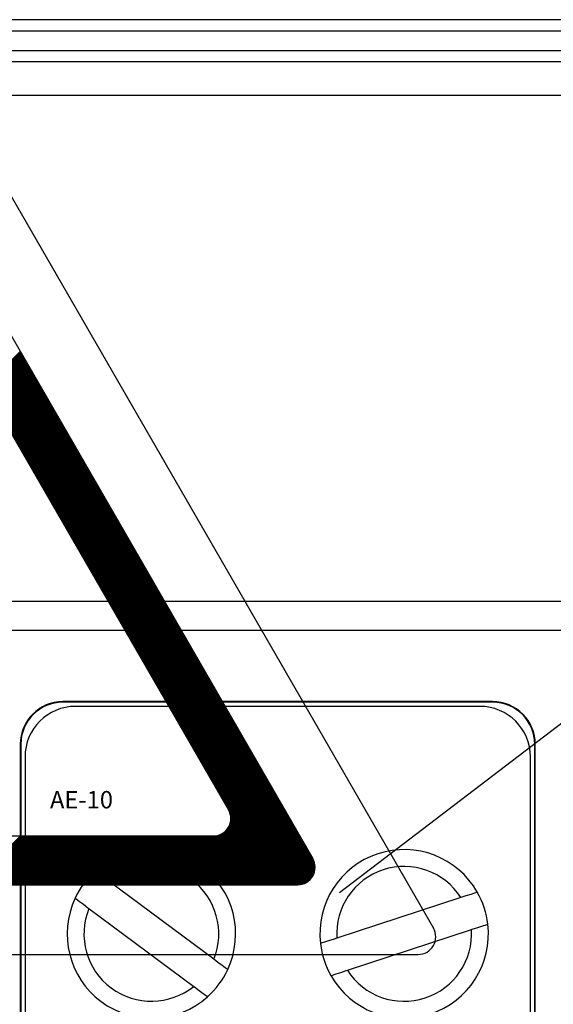
# Model space of a CAD drawing. Extents: x -743 to 1175, y 56 to 546.
# Drawn here: x 266 to 272, y 85 to 97 of the extents above; entities that cross this region are included whole.
import ezdxf

# ---------------------------------------------------------------- set-up
doc = ezdxf.new("R2010")
doc.units = 0
doc.header["$MEASUREMENT"] = 0
doc.layers.get('0').update_dxf_attribs({"linetype": 'CONTINUOUS'})
doc.styles.add('ROMANS', font='romans', dxfattribs={"height": 2})

# ---------------------------------------------------------------- blocks, each defined once
blk = doc.blocks.new('A$C7C414AD3')
for p, q in [((5.231, 8.752), (10.126, 0.27)), ((5.231, 7.311), (8.879, 0.99)), ((5.231, 6.303), (8.007, 1.494)), ((5.483, 5.866), (5.852, 6.235)), ((5.488, 5.858), (5.857, 6.227)), ((5.492, 5.85), (5.861, 6.219)), ((5.497, 5.842), (5.866, 6.211)), ((5.502, 5.834), (5.871, 6.203)), ((5.506, 5.826), (5.875, 6.195)), ((5.511, 5.818), (5.88, 6.187)), ((5.516, 5.81), (5.885, 6.179)), ((5.52, 5.802), (5.889, 6.171)), ((5.525, 5.794), (5.894, 6.163)), ((5.53, 5.786), (5.899, 6.155)), ((5.534, 5.778), (5.903, 6.147)), ((5.539, 5.77), (5.908, 6.139)), ((5.544, 5.761), (5.913, 6.13)), ((5.548, 5.753), (5.917, 6.122)), ((5.553, 5.745), (5.922, 6.114)), ((5.558, 5.737), (5.927, 6.106)), ((5.562, 5.729), (5.931, 6.098)), ((5.567, 5.721), (5.936, 6.09)), ((5.572, 5.713), (5.941, 6.082)), ((5.576, 5.705), (5.945, 6.074)), ((5.581, 5.697), (5.95, 6.066)), ((5.586, 5.689), (5.955, 6.058)), ((5.59, 5.681), (5.959, 6.05)), ((5.595, 5.673), (5.964, 6.042)), ((5.6, 5.665), (5.969, 6.034)), ((5.604, 5.657), (5.973, 6.026)), ((5.609, 5.649), (5.978, 6.017)), ((5.614, 5.64), (5.982, 6.009)), ((5.618, 5.632), (5.987, 6.001)), ((5.623, 5.624), (5.992, 5.993)), ((5.627, 5.616), (5.996, 5.985)), ((5.632, 5.608), (6.001, 5.977)), ((5.637, 5.6), (6.006, 5.969)), ((5.641, 5.592), (6.01, 5.961)), ((5.646, 5.584), (6.015, 5.953)), ((5.651, 5.576), (6.02, 5.945)), ((5.655, 5.568), (6.024, 5.937)), ((5.66, 5.56), (6.029, 5.929)), ((5.665, 5.552), (6.034, 5.921)), ((5.669, 5.544), (6.038, 5.913)), ((5.674, 5.536), (6.043, 5.904)), ((5.679, 5.527), (6.048, 5.896)), ((5.683, 5.519), (6.052, 5.888)), ((5.688, 5.511), (6.057, 5.88)), ((5.693, 5.503), (6.062, 5.872)), ((5.697, 5.495), (6.066, 5.864)), ((5.702, 5.487), (6.071, 5.856)), ((5.707, 5.479), (6.076, 5.848)), ((5.711, 5.471), (6.08, 5.84)), ((5.716, 5.463), (6.085, 5.832)), ((5.721, 5.455), (6.09, 5.824)), ((5.725, 5.447), (6.094, 5.816)), ((5.73, 5.439), (6.099, 5.808)), ((5.735, 5.431), (6.104, 5.8)), ((5.739, 5.423), (6.108, 5.792)), ((5.744, 5.414), (6.113, 5.783)), ((5.749, 5.406), (6.118, 5.775)), ((5.753, 5.398), (6.122, 5.767)), ((5.758, 5.39), (6.127, 5.759)), ((5.763, 5.382), (6.132, 5.751)), ((5.767, 5.374), (6.136, 5.743)), ((5.772, 5.366), (6.141, 5.735)), ((5.777, 5.358), (6.145, 5.727)), ((5.781, 5.35), (6.15, 5.719)), ((5.786, 5.342), (6.155, 5.711)), ((5.79, 5.334), (6.159, 5.703)), ((5.795, 5.326), (6.164, 5.695)), ((5.8, 5.318), (6.169, 5.687)), ((5.804, 5.31), (6.173, 5.679)), ((5.809, 5.301), (6.178, 5.67)), ((5.814, 5.293), (6.183, 5.662)), ((5.818, 5.285), (6.187, 5.654)), ((5.823, 5.277), (6.192, 5.646)), ((5.828, 5.269), (6.197, 5.638)), ((5.832, 5.261), (6.201, 5.63)), ((5.837, 5.253), (6.206, 5.622)), ((5.842, 5.245), (6.211, 5.614)), ((5.846, 5.237), (6.215, 5.606)), ((5.851, 5.229), (6.22, 5.598)), ((5.856, 5.221), (6.225, 5.59)), ((5.86, 5.213), (6.229, 5.582)), ((5.865, 5.205), (6.234, 5.574)), ((5.87, 5.197), (6.239, 5.566)), ((5.874, 5.188), (6.243, 5.557)), ((5.879, 5.18), (6.248, 5.549)), ((5.884, 5.172), (6.253, 5.541)), ((5.888, 5.164), (6.257, 5.533)), ((5.893, 5.156), (6.262, 5.525)), ((5.898, 5.148), (6.267, 5.517)), ((5.902, 5.14), (6.271, 5.509)), ((5.907, 5.132), (6.276, 5.501)), ((5.912, 5.124), (6.281, 5.493)), ((5.916, 5.116), (6.285, 5.485)), ((5.921, 5.108), (6.29, 5.477)), ((5.926, 5.1), (6.295, 5.469)), ((5.93, 5.092), (6.299, 5.461)), ((5.935, 5.084), (6.304, 5.453)), ((5.94, 5.076), (6.309, 5.444)), ((5.944, 5.067), (6.313, 5.436)), ((5.949, 5.059), (6.318, 5.428)), ((5.954, 5.051), (6.322, 5.42)), ((5.958, 5.043), (6.327, 5.412)), ((5.963, 5.035), (6.332, 5.404)), ((5.967, 5.027), (6.336, 5.396)), ((5.972, 5.019), (6.341, 5.388)), ((5.977, 5.011), (6.346, 5.38)), ((5.981, 5.003), (6.35, 5.372)), ((5.986, 4.995), (6.355, 5.364)), ((5.991, 4.987), (6.36, 5.356)), ((5.995, 4.979), (6.364, 5.348)), ((6, 4.971), (6.369, 5.34)), ((6.005, 4.963), (6.374, 5.331)), ((6.009, 4.954), (6.378, 5.323)), ((6.014, 4.946), (6.383, 5.315)), ((6.019, 4.938), (6.388, 5.307)), ((6.023, 4.93), (6.392, 5.299)), ((6.028, 4.922), (6.397, 5.291)), ((6.033, 4.914), (6.402, 5.283)), ((6.037, 4.906), (6.406, 5.275)), ((6.042, 4.898), (6.411, 5.267)), ((6.047, 4.89), (6.416, 5.259)), ((6.051, 4.882), (6.42, 5.251)), ((6.056, 4.874), (6.425, 5.243)), ((6.061, 4.866), (6.43, 5.235)), ((6.065, 4.858), (6.434, 5.227)), ((6.07, 4.85), (6.439, 5.219)), ((6.075, 4.841), (6.444, 5.21)), ((6.079, 4.833), (6.448, 5.202)), ((6.084, 4.825), (6.453, 5.194)), ((6.089, 4.817), (6.458, 5.186)), ((6.093, 4.809), (6.462, 5.178)), ((6.098, 4.801), (6.467, 5.17)), ((6.103, 4.793), (6.472, 5.162)), ((6.107, 4.785), (6.476, 5.154)), ((6.112, 4.777), (6.481, 5.146)), ((6.117, 4.769), (6.486, 5.138)), ((6.121, 4.761), (6.49, 5.13)), ((6.126, 4.753), (6.495, 5.122)), ((6.131, 4.745), (6.499, 5.114)), ((6.135, 4.737), (6.504, 5.106)), ((6.14, 4.728), (6.509, 5.097)), ((6.144, 4.72), (6.513, 5.089)), ((6.149, 4.712), (6.518, 5.081)), ((6.154, 4.704), (6.523, 5.073)), ((6.158, 4.696), (6.527, 5.065)), ((6.163, 4.688), (6.532, 5.057)), ((6.168, 4.68), (6.537, 5.049)), ((6.172, 4.672), (6.541, 5.041)), ((6.177, 4.664), (6.546, 5.033)), ((6.182, 4.656), (6.551, 5.025)), ((6.186, 4.648), (6.555, 5.017)), ((6.191, 4.64), (6.56, 5.009)), ((6.196, 4.632), (6.565, 5.001)), ((6.2, 4.624), (6.569, 4.993)), ((6.205, 4.615), (6.574, 4.984)), ((6.21, 4.607), (6.579, 4.976)), ((6.214, 4.599), (6.583, 4.968)), ((6.219, 4.591), (6.588, 4.96)), ((6.224, 4.583), (6.593, 4.952)), ((6.228, 4.575), (6.597, 4.944)), ((6.233, 4.567), (6.602, 4.936)), ((6.238, 4.559), (6.607, 4.928)), ((6.242, 4.551), (6.611, 4.92)), ((6.247, 4.543), (6.616, 4.912)), ((6.252, 4.535), (6.621, 4.904)), ((6.256, 4.527), (6.625, 4.896)), ((6.261, 4.519), (6.63, 4.888)), ((6.266, 4.511), (6.635, 4.88)), ((6.27, 4.503), (6.639, 4.871)), ((6.275, 4.494), (6.644, 4.863)), ((6.28, 4.486), (6.649, 4.855)), ((6.284, 4.478), (6.653, 4.847)), ((6.289, 4.47), (6.658, 4.839)), ((6.294, 4.462), (6.662, 4.831)), ((6.298, 4.454), (6.667, 4.823)), ((6.303, 4.446), (6.672, 4.815)), ((6.307, 4.438), (6.676, 4.807)), ((6.312, 4.43), (6.681, 4.799)), ((6.317, 4.422), (6.686, 4.791)), ((6.321, 4.414), (6.69, 4.783)), ((6.326, 4.406), (6.695, 4.775)), ((6.331, 4.398), (6.7, 4.767)), ((6.335, 4.39), (6.704, 4.758)), ((6.34, 4.381), (6.709, 4.75)), ((6.345, 4.373), (6.714, 4.742)), ((6.349, 4.365), (6.718, 4.734)), ((6.354, 4.357), (6.723, 4.726)), ((6.359, 4.349), (6.728, 4.718)), ((6.363, 4.341), (6.732, 4.71)), ((6.368, 4.333), (6.737, 4.702)), ((6.373, 4.325), (6.742, 4.694)), ((6.377, 4.317), (6.746, 4.686)), ((6.382, 4.309), (6.751, 4.678)), ((6.387, 4.301), (6.756, 4.67)), ((6.391, 4.293), (6.76, 4.662)), ((6.396, 4.285), (6.765, 4.654)), ((6.401, 4.277), (6.77, 4.646)), ((6.405, 4.268), (6.774, 4.637)), ((6.41, 4.26), (6.779, 4.629)), ((6.415, 4.252), (6.784, 4.621)), ((6.419, 4.244), (6.788, 4.613)), ((6.424, 4.236), (6.793, 4.605)), ((6.429, 4.228), (6.798, 4.597)), ((6.433, 4.22), (6.802, 4.589)), ((6.438, 4.212), (6.807, 4.581)), ((6.443, 4.204), (6.812, 4.573)), ((6.447, 4.196), (6.816, 4.565)), ((6.452, 4.188), (6.821, 4.557)), ((6.457, 4.18), (6.826, 4.549)), ((6.461, 4.172), (6.83, 4.541)), ((6.466, 4.164), (6.835, 4.533)), ((6.471, 4.155), (6.839, 4.524)), ((6.475, 4.147), (6.844, 4.516)), ((6.48, 4.139), (6.849, 4.508)), ((6.484, 4.131), (6.853, 4.5)), ((6.489, 4.123), (6.858, 4.492)), ((6.494, 4.115), (6.863, 4.484)), ((6.498, 4.107), (6.867, 4.476)), ((6.503, 4.099), (6.872, 4.468)), ((6.508, 4.091), (6.877, 4.46)), ((6.512, 4.083), (6.881, 4.452)), ((6.517, 4.075), (6.886, 4.444)), ((6.522, 4.067), (6.891, 4.436)), ((6.526, 4.059), (6.895, 4.428)), ((6.531, 4.051), (6.9, 4.42)), ((6.536, 4.043), (6.905, 4.411)), ((6.54, 4.034), (6.909, 4.403)), ((6.545, 4.026), (6.914, 4.395)), ((6.55, 4.018), (6.919, 4.387)), ((6.554, 4.01), (6.923, 4.379)), ((6.559, 4.002), (6.928, 4.371)), ((6.564, 3.994), (6.933, 4.363)), ((6.568, 3.986), (6.937, 4.355)), ((6.573, 3.978), (6.942, 4.347)), ((6.578, 3.97), (6.947, 4.339)), ((6.582, 3.962), (6.951, 4.331)), ((6.587, 3.954), (6.956, 4.323)), ((6.592, 3.946), (6.961, 4.315)), ((6.596, 3.938), (6.965, 4.307)), ((6.601, 3.93), (6.97, 4.298)), ((6.606, 3.921), (6.975, 4.29)), ((6.61, 3.913), (6.979, 4.282)), ((6.615, 3.905), (6.984, 4.274)), ((6.62, 3.897), (6.989, 4.266)), ((6.624, 3.889), (6.993, 4.258)), ((6.629, 3.881), (6.998, 4.25)), ((6.634, 3.873), (7.002, 4.242)), ((6.638, 3.865), (7.007, 4.234)), ((6.643, 3.857), (7.012, 4.226)), ((6.647, 3.849), (7.016, 4.218)), ((6.652, 3.841), (7.021, 4.21)), ((6.657, 3.833), (7.026, 4.202)), ((6.661, 3.825), (7.03, 4.194)), ((6.666, 3.817), (7.035, 4.186)), ((6.671, 3.808), (7.04, 4.177)), ((6.675, 3.8), (7.044, 4.169)), ((6.68, 3.792), (7.049, 4.161)), ((6.685, 3.784), (7.054, 4.153)), ((6.689, 3.776), (7.058, 4.145)), ((6.694, 3.768), (7.063, 4.137)), ((6.699, 3.76), (7.068, 4.129)), ((6.703, 3.752), (7.072, 4.121)), ((6.708, 3.744), (7.077, 4.113)), ((6.713, 3.736), (7.082, 4.105)), ((6.717, 3.728), (7.086, 4.097)), ((6.722, 3.72), (7.091, 4.089)), ((6.727, 3.712), (7.096, 4.081)), ((6.731, 3.704), (7.1, 4.073)), ((6.736, 3.695), (7.105, 4.064)), ((6.741, 3.687), (7.11, 4.056)), ((6.745, 3.679), (7.114, 4.048)), ((6.75, 3.671), (7.119, 4.04)), ((6.755, 3.663), (7.124, 4.032)), ((6.759, 3.655), (7.128, 4.024)), ((6.764, 3.647), (7.133, 4.016)), ((6.769, 3.639), (7.138, 4.008)), ((6.773, 3.631), (7.142, 4)), ((6.778, 3.623), (7.147, 3.992)), ((6.783, 3.615), (7.152, 3.984)), ((6.787, 3.607), (7.156, 3.976)), ((6.792, 3.599), (7.161, 3.968)), ((6.797, 3.591), (7.166, 3.96)), ((6.801, 3.582), (7.17, 3.951)), ((6.806, 3.574), (7.175, 3.943)), ((6.811, 3.566), (7.179, 3.935)), ((6.815, 3.558), (7.184, 3.927)), ((6.82, 3.55), (7.189, 3.919)), ((6.824, 3.542), (7.193, 3.911)), ((6.829, 3.534), (7.198, 3.903)), ((6.834, 3.526), (7.203, 3.895)), ((6.838, 3.518), (7.207, 3.887)), ((6.843, 3.51), (7.212, 3.879)), ((6.848, 3.502), (7.217, 3.871)), ((6.852, 3.494), (7.221, 3.863)), ((6.857, 3.486), (7.226, 3.855)), ((6.862, 3.478), (7.231, 3.847)), ((6.866, 3.47), (7.235, 3.838)), ((6.871, 3.461), (7.24, 3.83)), ((6.876, 3.453), (7.245, 3.822)), ((6.88, 3.445), (7.249, 3.814)), ((6.885, 3.437), (7.254, 3.806)), ((6.89, 3.429), (7.259, 3.798)), ((6.894, 3.421), (7.263, 3.79)), ((6.899, 3.413), (7.268, 3.782)), ((6.904, 3.405), (7.273, 3.774)), ((6.908, 3.397), (7.277, 3.766)), ((6.913, 3.389), (7.282, 3.758)), ((6.918, 3.381), (7.287, 3.75)), ((6.922, 3.373), (7.291, 3.742)), ((6.927, 3.365), (7.296, 3.734)), ((6.932, 3.357), (7.301, 3.725)), ((6.936, 3.348), (7.305, 3.717)), ((6.941, 3.34), (7.31, 3.709)), ((6.946, 3.332), (7.315, 3.701)), ((6.95, 3.324), (7.319, 3.693)), ((6.955, 3.316), (7.324, 3.685)), ((6.96, 3.308), (7.329, 3.677)), ((6.964, 3.3), (7.333, 3.669)), ((6.969, 3.292), (7.338, 3.661)), ((6.974, 3.284), (7.342, 3.653)), ((6.978, 3.276), (7.347, 3.645)), ((6.983, 3.268), (7.352, 3.637)), ((6.987, 3.26), (7.356, 3.629)), ((6.992, 3.252), (7.361, 3.621)), ((6.997, 3.244), (7.366, 3.613)), ((7.001, 3.235), (7.37, 3.604)), ((7.006, 3.227), (7.375, 3.596)), ((7.011, 3.219), (7.38, 3.588)), ((7.015, 3.211), (7.384, 3.58)), ((7.02, 3.203), (7.389, 3.572)), ((7.025, 3.195), (7.394, 3.564)), ((7.029, 3.187), (7.398, 3.556)), ((7.034, 3.179), (7.403, 3.548)), ((7.039, 3.171), (7.408, 3.54)), ((7.043, 3.163), (7.412, 3.532)), ((7.048, 3.155), (7.417, 3.524)), ((7.053, 3.147), (7.422, 3.516)), ((7.057, 3.139), (7.426, 3.508)), ((7.062, 3.131), (7.431, 3.5)), ((7.067, 3.122), (7.436, 3.491)), ((7.071, 3.114), (7.44, 3.483)), ((7.076, 3.106), (7.445, 3.475)), ((7.081, 3.098), (7.45, 3.467)), ((7.085, 3.09), (7.454, 3.459)), ((7.09, 3.082), (7.459, 3.451)), ((7.095, 3.074), (7.464, 3.443)), ((7.099, 3.066), (7.468, 3.435)), ((7.104, 3.058), (7.473, 3.427)), ((7.109, 3.05), (7.478, 3.419)), ((7.113, 3.042), (7.482, 3.411)), ((7.118, 3.034), (7.487, 3.403)), ((7.123, 3.026), (7.492, 3.395)), ((7.127, 3.018), (7.496, 3.387)), ((7.132, 3.01), (7.501, 3.378)), ((7.137, 3.001), (7.506, 3.37)), ((7.141, 2.993), (7.51, 3.362)), ((7.146, 2.985), (7.515, 3.354)), ((7.151, 2.977), (7.519, 3.346)), ((7.155, 2.969), (7.524, 3.338)), ((7.16, 2.961), (7.529, 3.33)), ((7.164, 2.953), (7.533, 3.322)), ((7.169, 2.945), (7.538, 3.314)), ((7.174, 2.937), (7.543, 3.306)), ((7.178, 2.929), (7.547, 3.298)), ((7.183, 2.921), (7.552, 3.29)), ((7.188, 2.913), (7.557, 3.282)), ((7.192, 2.905), (7.561, 3.274)), ((7.197, 2.897), (7.566, 3.265)), ((7.202, 2.888), (7.571, 3.257)), ((7.206, 2.88), (7.575, 3.249)), ((7.211, 2.872), (7.58, 3.241)), ((7.216, 2.864), (7.585, 3.233)), ((7.22, 2.856), (7.589, 3.225)), ((7.225, 2.848), (7.594, 3.217)), ((7.23, 2.84), (7.599, 3.209)), ((7.234, 2.832), (7.603, 3.201)), ((7.239, 2.824), (7.608, 3.193)), ((7.244, 2.816), (7.613, 3.185)), ((7.248, 2.808), (7.617, 3.177)), ((7.253, 2.8), (7.622, 3.169)), ((7.258, 2.792), (7.627, 3.161)), ((7.262, 2.784), (7.631, 3.153)), ((7.267, 2.775), (7.636, 3.144)), ((7.272, 2.767), (7.641, 3.136)), ((7.276, 2.759), (7.645, 3.128)), ((7.281, 2.751), (7.65, 3.12)), ((7.286, 2.743), (7.655, 3.112)), ((7.29, 2.735), (7.659, 3.104)), ((7.295, 2.727), (7.664, 3.096)), ((7.3, 2.719), (7.669, 3.088)), ((7.304, 2.711), (7.673, 3.08)), ((7.309, 2.703), (7.678, 3.072)), ((7.314, 2.695), (7.683, 3.064)), ((7.318, 2.687), (7.687, 3.056)), ((7.323, 2.679), (7.692, 3.048)), ((7.328, 2.671), (7.696, 3.04)), ((7.332, 2.662), (7.701, 3.031)), ((7.337, 2.654), (7.706, 3.023)), ((7.341, 2.646), (7.71, 3.015)), ((7.346, 2.638), (7.715, 3.007)), ((7.351, 2.63), (7.72, 2.999)), ((7.355, 2.622), (7.724, 2.991)), ((7.36, 2.614), (7.729, 2.983)), ((7.365, 2.606), (7.734, 2.975)), ((7.369, 2.598), (7.738, 2.967)), ((7.374, 2.59), (7.743, 2.959)), ((7.379, 2.582), (7.748, 2.951)), ((7.383, 2.574), (7.752, 2.943)), ((7.388, 2.566), (7.757, 2.935)), ((7.393, 2.558), (7.762, 2.927)), ((7.397, 2.549), (7.766, 2.918)), ((7.402, 2.541), (7.771, 2.91)), ((7.407, 2.533), (7.776, 2.902)), ((7.411, 2.525), (7.78, 2.894)), ((7.416, 2.517), (7.785, 2.886)), ((7.421, 2.509), (7.79, 2.878)), ((7.425, 2.501), (7.794, 2.87)), ((7.43, 2.493), (7.799, 2.862)), ((7.435, 2.485), (7.804, 2.854)), ((7.439, 2.477), (7.808, 2.846)), ((7.444, 2.469), (7.813, 2.838)), ((7.449, 2.461), (7.818, 2.83)), ((7.453, 2.453), (7.822, 2.822)), ((7.458, 2.445), (7.827, 2.814)), ((7.463, 2.437), (7.832, 2.805)), ((7.467, 2.428), (7.836, 2.797)), ((7.472, 2.42), (7.841, 2.789)), ((7.477, 2.412), (7.846, 2.781)), ((7.481, 2.404), (7.85, 2.773)), ((7.486, 2.396), (7.855, 2.765)), ((7.491, 2.388), (7.859, 2.757)), ((7.495, 2.38), (7.864, 2.749)), ((7.5, 2.372), (7.869, 2.741)), ((7.504, 2.364), (7.873, 2.733)), ((7.509, 2.356), (7.878, 2.725)), ((7.514, 2.348), (7.883, 2.717)), ((7.518, 2.34), (7.887, 2.709)), ((7.523, 2.332), (7.892, 2.701)), ((7.528, 2.324), (7.897, 2.692)), ((7.532, 2.315), (7.901, 2.684)), ((7.537, 2.307), (7.906, 2.676)), ((7.542, 2.299), (7.911, 2.668)), ((7.546, 2.291), (7.915, 2.66)), ((7.551, 2.283), (7.92, 2.652)), ((7.556, 2.275), (7.925, 2.644)), ((7.56, 2.267), (7.929, 2.636)), ((7.565, 2.259), (7.934, 2.628)), ((7.57, 2.251), (7.939, 2.62)), ((7.574, 2.243), (7.943, 2.612)), ((7.579, 2.235), (7.948, 2.604)), ((7.584, 2.227), (7.953, 2.596)), ((7.588, 2.219), (7.957, 2.588)), ((7.593, 2.211), (7.962, 2.58)), ((7.598, 2.202), (7.967, 2.571)), ((7.602, 2.194), (7.971, 2.563)), ((7.607, 2.186), (7.976, 2.555)), ((7.612, 2.178), (7.981, 2.547)), ((7.616, 2.17), (7.985, 2.539)), ((7.621, 2.162), (7.99, 2.531)), ((7.626, 2.154), (7.995, 2.523)), ((7.63, 2.146), (7.999, 2.515)), ((7.635, 2.138), (8.004, 2.507)), ((7.64, 2.13), (8.009, 2.499)), ((7.644, 2.122), (8.013, 2.491)), ((7.649, 2.114), (8.018, 2.483)), ((7.654, 2.106), (8.023, 2.475)), ((7.658, 2.098), (8.027, 2.467)), ((7.663, 2.089), (8.032, 2.458)), ((7.668, 2.081), (8.036, 2.45)), ((7.672, 2.073), (8.041, 2.442)), ((7.677, 2.065), (8.046, 2.434)), ((7.681, 2.057), (8.05, 2.426)), ((7.686, 2.049), (8.055, 2.418)), ((7.691, 2.041), (8.06, 2.41)), ((7.695, 2.033), (8.064, 2.402)), ((7.7, 2.025), (8.069, 2.394)), ((7.705, 2.017), (8.074, 2.386)), ((7.709, 2.009), (8.078, 2.378)), ((7.714, 2.001), (8.083, 2.37)), ((7.719, 1.993), (8.088, 2.362)), ((7.723, 1.985), (8.092, 2.354)), ((7.728, 1.976), (8.097, 2.345)), ((7.733, 1.968), (8.102, 2.337)), ((7.737, 1.96), (8.106, 2.329)), ((7.742, 1.952), (8.111, 2.321)), ((7.747, 1.944), (8.116, 2.313)), ((7.751, 1.936), (8.12, 2.305)), ((7.756, 1.928), (8.125, 2.297)), ((7.761, 1.92), (8.13, 2.289)), ((7.765, 1.912), (8.134, 2.281)), ((7.77, 1.904), (8.139, 2.273)), ((7.775, 1.896), (8.144, 2.265)), ((7.779, 1.888), (8.148, 2.257)), ((7.784, 1.88), (8.153, 2.249)), ((7.789, 1.872), (8.158, 2.241)), ((7.793, 1.864), (8.162, 2.232)), ((7.798, 1.855), (8.167, 2.224)), ((7.803, 1.847), (8.172, 2.216)), ((7.807, 1.839), (8.176, 2.208)), ((7.812, 1.831), (8.181, 2.2)), ((7.817, 1.823), (8.186, 2.192)), ((7.821, 1.815), (8.19, 2.184)), ((7.826, 1.807), (8.195, 2.176)), ((7.831, 1.799), (8.199, 2.168)), ((7.835, 1.791), (8.204, 2.16)), ((7.84, 1.783), (8.209, 2.152)), ((7.844, 1.775), (8.213, 2.144)), ((7.849, 1.767), (8.218, 2.136)), ((7.854, 1.759), (8.223, 2.128)), ((7.858, 1.751), (8.227, 2.12)), ((7.863, 1.742), (8.232, 2.111)), ((7.868, 1.734), (8.237, 2.103)), ((7.872, 1.726), (8.241, 2.095)), ((7.877, 1.718), (8.246, 2.087)), ((7.882, 1.71), (8.251, 2.079)), ((7.886, 1.702), (8.255, 2.071)), ((7.891, 1.694), (8.26, 2.063)), ((7.896, 1.686), (8.265, 2.055)), ((7.9, 1.678), (8.269, 2.047)), ((7.905, 1.67), (8.274, 2.039)), ((7.91, 1.662), (8.279, 2.031)), ((7.914, 1.654), (8.283, 2.023)), ((7.919, 1.646), (8.288, 2.015)), ((7.924, 1.638), (8.293, 2.007)), ((7.928, 1.629), (8.297, 1.998)), ((7.933, 1.621), (8.302, 1.99)), ((7.938, 1.613), (8.307, 1.982)), ((7.942, 1.605), (8.311, 1.974)), ((7.947, 1.597), (8.316, 1.966)), ((7.952, 1.589), (8.321, 1.958)), ((7.956, 1.581), (8.325, 1.95)), ((7.961, 1.573), (8.33, 1.942)), ((7.966, 1.565), (8.335, 1.934)), ((7.97, 1.557), (8.339, 1.926)), ((7.975, 1.549), (8.344, 1.918)), ((7.98, 1.541), (8.349, 1.91)), ((7.984, 1.533), (8.353, 1.902)), ((7.989, 1.525), (8.358, 1.894)), ((7.994, 1.516), (8.363, 1.885)), ((7.998, 1.508), (8.367, 1.877)), ((8.003, 1.5), (8.372, 1.869)), ((8.008, 1.492), (8.376, 1.861)), ((8.012, 1.484), (8.381, 1.853)), ((8.016, 1.475), (8.386, 1.845)), ((8.02, 1.466), (8.39, 1.837)), ((7.426, 0.72), (8.446, 1.74)), ((7.439, 0.72), (8.451, 1.732)), ((8.005, 1.312), (8.442, 1.748)), ((8.018, 1.337), (8.437, 1.756)), ((8.023, 1.457), (8.395, 1.829)), ((8.024, 1.356), (8.432, 1.764)), ((8.026, 1.447), (8.4, 1.821)), ((8.028, 1.436), (8.404, 1.813)), ((8.028, 1.373), (8.428, 1.772)), ((8.029, 1.425), (8.409, 1.805)), ((8.03, 1.413), (8.414, 1.797)), ((8.03, 1.387), (8.423, 1.781)), ((8.031, 1.401), (8.418, 1.789)), ((7.452, 0.72), (8.456, 1.724)), ((7.464, 0.72), (8.46, 1.716)), ((7.477, 0.72), (8.465, 1.708)), ((7.49, 0.72), (8.47, 1.7)), ((7.503, 0.72), (8.474, 1.692)), ((7.515, 0.72), (8.479, 1.684)), ((7.528, 0.72), (8.484, 1.676)), ((7.541, 0.72), (8.488, 1.668)), ((7.553, 0.72), (8.493, 1.659)), ((7.566, 0.72), (8.498, 1.651)), ((7.579, 0.72), (8.502, 1.643)), ((7.592, 0.72), (8.507, 1.635)), ((7.604, 0.72), (8.512, 1.627)), ((7.617, 0.72), (8.516, 1.619)), ((7.63, 0.72), (8.521, 1.611)), ((7.643, 0.72), (8.526, 1.603)), ((7.655, 0.72), (8.53, 1.595)), ((7.668, 0.72), (8.535, 1.587)), ((7.681, 0.72), (8.539, 1.579)), ((7.693, 0.72), (8.544, 1.571)), ((7.706, 0.72), (8.549, 1.563)), ((7.719, 0.72), (8.553, 1.555)), ((7.732, 0.72), (8.558, 1.547)), ((7.744, 0.72), (8.563, 1.538)), ((7.757, 0.72), (8.567, 1.53)), ((7.77, 0.72), (8.572, 1.522)), ((7.783, 0.72), (8.577, 1.514)), ((7.795, 0.72), (8.581, 1.506)), ((7.808, 0.72), (8.586, 1.498)), ((7.821, 0.72), (8.591, 1.49)), ((7.833, 0.72), (8.595, 1.482)), ((7.846, 0.72), (8.6, 1.474)), ((7.859, 0.72), (8.605, 1.466)), ((7.872, 0.72), (8.609, 1.458)), ((7.884, 0.72), (8.614, 1.45)), ((7.897, 0.72), (8.619, 1.442)), ((7.91, 0.72), (8.623, 1.434)), ((7.923, 0.72), (8.628, 1.425)), ((7.935, 0.72), (8.633, 1.417)), ((7.948, 0.72), (8.637, 1.409)), ((7.961, 0.72), (8.642, 1.401)), ((7.973, 0.72), (8.647, 1.393)), ((7.986, 0.72), (8.651, 1.385)), ((7.999, 0.72), (8.656, 1.377)), ((8.012, 0.72), (8.661, 1.369)), ((8.024, 0.72), (8.665, 1.361)), ((8.037, 0.72), (8.67, 1.353)), ((8.05, 0.72), (8.675, 1.345)), ((8.063, 0.72), (8.679, 1.337)), ((8.075, 0.72), (8.684, 1.329)), ((2.3, 1.224), (7.851, 1.224)), ((5.351, 0.72), (5.855, 1.224)), ((5.364, 0.72), (5.868, 1.224)), ((5.377, 0.72), (5.881, 1.224)), ((5.39, 0.72), (5.894, 1.224)), ((5.402, 0.72), (5.906, 1.224)), ((5.415, 0.72), (5.919, 1.224)), ((5.428, 0.72), (5.932, 1.224)), ((5.441, 0.72), (5.945, 1.224)), ((5.453, 0.72), (5.957, 1.224)), ((5.466, 0.72), (5.97, 1.224)), ((5.479, 0.72), (5.983, 1.224)), ((5.492, 0.72), (5.996, 1.224)), ((5.504, 0.72), (6.008, 1.224)), ((5.517, 0.72), (6.021, 1.224)), ((5.53, 0.72), (6.034, 1.224)), ((5.542, 0.72), (6.046, 1.224)), ((5.555, 0.72), (6.059, 1.224)), ((5.568, 0.72), (6.072, 1.224)), ((5.581, 0.72), (6.085, 1.224)), ((5.593, 0.72), (6.097, 1.224)), ((5.606, 0.72), (6.11, 1.224)), ((5.619, 0.72), (6.123, 1.224)), ((5.632, 0.72), (6.136, 1.224)), ((5.644, 0.72), (6.148, 1.224)), ((5.657, 0.72), (6.161, 1.224)), ((5.67, 0.72), (6.174, 1.224)), ((5.682, 0.72), (6.186, 1.224)), ((5.695, 0.72), (6.199, 1.224)), ((5.708, 0.72), (6.212, 1.224)), ((5.721, 0.72), (6.225, 1.224)), ((5.733, 0.72), (6.237, 1.224)), ((5.746, 0.72), (6.25, 1.224)), ((5.759, 0.72), (6.263, 1.224)), ((5.772, 0.72), (6.276, 1.224)), ((5.784, 0.72), (6.288, 1.224)), ((5.797, 0.72), (6.301, 1.224)), ((5.81, 0.72), (6.314, 1.224)), ((5.822, 0.72), (6.326, 1.224)), ((5.835, 0.72), (6.339, 1.224)), ((5.848, 0.72), (6.352, 1.224)), ((5.861, 0.72), (6.365, 1.224)), ((5.873, 0.72), (6.377, 1.224)), ((5.886, 0.72), (6.39, 1.224)), ((5.899, 0.72), (6.403, 1.224)), ((5.912, 0.72), (6.416, 1.224)), ((5.924, 0.72), (6.428, 1.224)), ((5.937, 0.72), (6.441, 1.224)), ((5.95, 0.72), (6.454, 1.224)), ((5.962, 0.72), (6.466, 1.224)), ((5.975, 0.72), (6.479, 1.224)), ((5.988, 0.72), (6.492, 1.224)), ((6.001, 0.72), (6.505, 1.224)), ((6.013, 0.72), (6.517, 1.224)), ((6.026, 0.72), (6.53, 1.224)), ((6.039, 0.72), (6.543, 1.224)), ((6.052, 0.72), (6.556, 1.224)), ((6.064, 0.72), (6.568, 1.224)), ((6.077, 0.72), (6.581, 1.224)), ((6.09, 0.72), (6.594, 1.224)), ((6.102, 0.72), (6.606, 1.224)), ((6.115, 0.72), (6.619, 1.224)), ((6.128, 0.72), (6.632, 1.224)), ((6.141, 0.72), (6.645, 1.224)), ((6.153, 0.72), (6.657, 1.224)), ((6.166, 0.72), (6.67, 1.224)), ((6.179, 0.72), (6.683, 1.224)), ((6.192, 0.72), (6.696, 1.224)), ((6.204, 0.72), (6.708, 1.224)), ((6.217, 0.72), (6.721, 1.224)), ((6.23, 0.72), (6.734, 1.224)), ((6.242, 0.72), (6.746, 1.224)), ((6.255, 0.72), (6.759, 1.224)), ((6.268, 0.72), (6.772, 1.224)), ((6.281, 0.72), (6.785, 1.224)), ((6.293, 0.72), (6.797, 1.224)), ((6.306, 0.72), (6.81, 1.224)), ((6.319, 0.72), (6.823, 1.224)), ((6.332, 0.72), (6.836, 1.224)), ((6.344, 0.72), (6.848, 1.224)), ((6.357, 0.72), (6.861, 1.224)), ((6.37, 0.72), (6.874, 1.224)), ((6.382, 0.72), (6.886, 1.224)), ((6.395, 0.72), (6.899, 1.224)), ((6.408, 0.72), (6.912, 1.224)), ((6.421, 0.72), (6.925, 1.224)), ((6.433, 0.72), (6.937, 1.224)), ((6.446, 0.72), (6.95, 1.224)), ((6.459, 0.72), (6.963, 1.224)), ((6.472, 0.72), (6.976, 1.224)), ((6.484, 0.72), (6.988, 1.224)), ((6.497, 0.72), (7.001, 1.224)), ((6.51, 0.72), (7.014, 1.224)), ((6.522, 0.72), (7.026, 1.224)), ((6.535, 0.72), (7.039, 1.224)), ((6.548, 0.72), (7.052, 1.224)), ((6.561, 0.72), (7.065, 1.224)), ((6.573, 0.72), (7.077, 1.224)), ((6.586, 0.72), (7.09, 1.224)), ((6.599, 0.72), (7.103, 1.224)), ((6.612, 0.72), (7.116, 1.224)), ((6.624, 0.72), (7.128, 1.224)), ((6.637, 0.72), (7.141, 1.224)), ((6.65, 0.72), (7.154, 1.224)), ((6.662, 0.72), (7.166, 1.224)), ((6.675, 0.72), (7.179, 1.224)), ((6.688, 0.72), (7.192, 1.224)), ((6.701, 0.72), (7.205, 1.224)), ((6.713, 0.72), (7.217, 1.224)), ((6.726, 0.72), (7.23, 1.224)), ((6.739, 0.72), (7.243, 1.224)), ((6.752, 0.72), (7.256, 1.224)), ((6.764, 0.72), (7.268, 1.224)), ((6.777, 0.72), (7.281, 1.224)), ((6.79, 0.72), (7.294, 1.224)), ((6.802, 0.72), (7.306, 1.224)), ((6.815, 0.72), (7.319, 1.224)), ((6.828, 0.72), (7.332, 1.224)), ((6.841, 0.72), (7.345, 1.224)), ((6.853, 0.72), (7.357, 1.224)), ((6.866, 0.72), (7.37, 1.224)), ((6.879, 0.72), (7.383, 1.224)), ((6.892, 0.72), (7.396, 1.224)), ((6.904, 0.72), (7.408, 1.224)), ((6.917, 0.72), (7.421, 1.224)), ((6.93, 0.72), (7.434, 1.224)), ((6.942, 0.72), (7.446, 1.224)), ((6.955, 0.72), (7.459, 1.224)), ((6.968, 0.72), (7.472, 1.224)), ((6.981, 0.72), (7.485, 1.224)), ((6.993, 0.72), (7.497, 1.224)), ((7.006, 0.72), (7.51, 1.224)), ((7.019, 0.72), (7.523, 1.224)), ((7.032, 0.72), (7.536, 1.224)), ((7.044, 0.72), (7.548, 1.224)), ((7.057, 0.72), (7.561, 1.224)), ((7.07, 0.72), (7.574, 1.224)), ((7.082, 0.72), (7.586, 1.224)), ((7.095, 0.72), (7.599, 1.224)), ((7.108, 0.72), (7.612, 1.224)), ((7.121, 0.72), (7.625, 1.224)), ((7.133, 0.72), (7.637, 1.224)), ((7.146, 0.72), (7.65, 1.224)), ((7.159, 0.72), (7.663, 1.224)), ((7.172, 0.72), (7.676, 1.224)), ((7.184, 0.72), (7.688, 1.224)), ((7.197, 0.72), (7.701, 1.224)), ((7.21, 0.72), (7.714, 1.224)), ((7.223, 0.72), (7.727, 1.224)), ((7.235, 0.72), (7.739, 1.224)), ((7.248, 0.72), (7.752, 1.224)), ((7.261, 0.72), (7.765, 1.224)), ((7.273, 0.72), (7.777, 1.224)), ((7.286, 0.72), (7.79, 1.224)), ((7.299, 0.72), (7.803, 1.224)), ((7.312, 0.72), (7.816, 1.224)), ((7.324, 0.72), (7.828, 1.224)), ((7.337, 0.72), (7.841, 1.224)), ((7.35, 0.72), (7.854, 1.224)), ((7.363, 0.72), (7.867, 1.225)), ((7.375, 0.72), (7.882, 1.227)), ((7.388, 0.72), (7.898, 1.23)), ((7.401, 0.72), (7.918, 1.237)), ((7.413, 0.72), (7.943, 1.249)), ((8.088, 0.72), (8.689, 1.321)), ((8.101, 0.72), (8.693, 1.312)), ((8.113, 0.72), (8.698, 1.304)), ((8.126, 0.72), (8.703, 1.296)), ((8.139, 0.72), (8.707, 1.288)), ((8.152, 0.72), (8.712, 1.28)), ((8.164, 0.72), (8.716, 1.272)), ((8.177, 0.72), (8.721, 1.264)), ((8.19, 0.72), (8.726, 1.256)), ((8.203, 0.72), (8.73, 1.248)), ((8.215, 0.72), (8.735, 1.24)), ((8.228, 0.72), (8.74, 1.232)), ((8.241, 0.72), (8.744, 1.224)), ((8.253, 0.72), (8.749, 1.216)), ((8.266, 0.72), (8.754, 1.208)), ((8.279, 0.72), (8.758, 1.199)), ((8.292, 0.72), (8.763, 1.191)), ((8.304, 0.72), (8.768, 1.183)), ((8.317, 0.72), (8.772, 1.175)), ((8.33, 0.72), (8.777, 1.167)), ((8.343, 0.72), (8.782, 1.159)), ((8.355, 0.72), (8.786, 1.151)), ((8.368, 0.72), (8.791, 1.143)), ((8.381, 0.72), (8.796, 1.135)), ((8.393, 0.72), (8.8, 1.127)), ((8.406, 0.72), (8.805, 1.119)), ((8.419, 0.72), (8.81, 1.111)), ((8.432, 0.72), (8.814, 1.103)), ((8.444, 0.72), (8.819, 1.095)), ((8.457, 0.72), (8.824, 1.086)), ((8.47, 0.72), (8.828, 1.078)), ((8.483, 0.72), (8.833, 1.07)), ((8.495, 0.72), (8.838, 1.062)), ((8.508, 0.72), (8.842, 1.054)), ((8.521, 0.72), (8.847, 1.046)), ((8.533, 0.72), (8.852, 1.038)), ((8.546, 0.72), (8.856, 1.03)), ((8.559, 0.72), (8.861, 1.022)), ((8.572, 0.72), (8.866, 1.014)), ((8.584, 0.72), (8.87, 1.006)), ((8.597, 0.72), (8.875, 0.998)), ((8.61, 0.72), (8.88, 0.99)), ((8.623, 0.72), (8.884, 0.981)), ((8.635, 0.72), (8.888, 0.973)), ((8.648, 0.72), (8.892, 0.964)), ((8.661, 0.72), (8.895, 0.954)), ((8.673, 0.72), (8.898, 0.944)), ((8.686, 0.72), (8.9, 0.934)), ((8.699, 0.72), (8.902, 0.923)), ((8.712, 0.72), (8.903, 0.911)), ((8.724, 0.72), (8.903, 0.899)), ((8.738, 0.721), (8.903, 0.886)), ((8.752, 0.722), (8.901, 0.871)), ((8.768, 0.726), (8.898, 0.855)), ((8.787, 0.732), (8.892, 0.837)), ((1.427, 0.72), (8.723, 0.72)), ((8.811, 0.742), (8.881, 0.813)), ((0.18, 0), (9.97, 0))]:
    blk.add_line(p, q)
for centre in [(7.851, 1.404), (8.723, 0.9), (9.97, 0.18)]:
    blk.add_arc(centre, 0.18, 270, 29.9903)
at = {"insert": (6.161, 1.689), "char_height": 0.18, "width": 1.19808, "attachment_point": 1, "style": 'ROMANS'}
blk.add_mtext('AE-10', dxfattribs=at)
blk = doc.blocks.new('ALZADO')
for p, q in [((43.15, -55.9), (75.25, -55.9)), ((43.15, -56.031), (75.25, -56.031)), ((74.881, -56.269), (43.519, -56.269)), ((74.75, -56.4), (43.65, -56.4)), ((73.7, -56.8), (44.7, -56.8)), ((73.7, -56.8), (44.7, -56.8)), ((63.883, -66.258), (74.505, -58.158)), ((44.7, -62.8), (73.7, -62.8)), ((44.7, -62.8), (73.7, -62.8)), ((66.85, -63.148), (59.45, -63.148)), ((65.7, -63.993), (60.6, -63.993)), ((60.6, -64), (60.6, -63.993)), ((65.7, -64), (60.6, -64)), ((65.7, -64), (65.7, -63.993)), ((65.55, -64.05), (60.75, -64.05)), ((60.093, -64.5), (60.093, -78.4)), ((60.1, -64.5), (60.093, -64.5)), ((60.1, -64.5), (60.1, -78.4)), ((66.2, -78.4), (66.2, -64.5)), ((66.2, -64.5), (66.207, -64.5)), ((66.207, -78.4), (66.207, -64.5)), ((60.15, -64.65), (60.15, -78.25)), ((66.15, -78.25), (66.15, -64.65)), ((60.985, -66.006), (60.983, -66.005)), ((61.002, -66.019), (60.985, -66.006)), ((61.035, -66.043), (61.002, -66.019)), ((61.065, -66.066), (61.035, -66.043)), ((61.119, -66.106), (61.065, -66.066)), ((61.148, -66.127), (61.119, -66.106)), ((62.391, -67.052), (61.148, -66.127)), ((65.519, -66.255), (65.511, -66.257)), ((60.744, -66.326), (60.752, -66.331)), ((60.752, -66.331), (60.776, -66.349)), ((60.776, -66.349), (60.796, -66.364)), ((60.796, -66.364), (60.843, -66.399)), ((65.324, -66.319), (63.852, -66.801)), ((65.382, -66.299), (65.324, -66.319)), ((65.44, -66.281), (65.382, -66.299)), ((65.484, -66.266), (65.44, -66.281)), ((65.511, -66.257), (65.484, -66.266)), ((60.843, -66.399), (60.897, -66.439)), ((60.897, -66.439), (60.909, -66.448)), ((60.909, -66.448), (62.152, -67.373)), ((63.976, -67.181), (65.448, -66.699)), ((65.448, -66.699), (65.459, -66.695)), ((65.459, -66.695), (65.526, -66.673)), ((65.526, -66.673), (65.583, -66.655)), ((65.583, -66.655), (65.622, -66.642)), ((65.622, -66.642), (65.642, -66.635)), ((65.642, -66.635), (65.643, -66.635)), ((63.754, -66.833), (63.718, -66.845)), ((63.818, -66.812), (63.754, -66.833)), ((63.852, -66.801), (63.818, -66.812)), ((63.659, -66.865), (63.657, -66.865)), ((63.679, -66.858), (63.659, -66.865)), ((63.718, -66.845), (63.679, -66.858)), ((62.44, -67.089), (62.391, -67.052)), ((62.489, -67.125), (62.44, -67.089)), ((62.526, -67.153), (62.489, -67.125)), ((62.549, -67.17), (62.526, -67.153)), ((62.556, -67.174), (62.549, -67.17)), ((63.898, -67.207), (63.962, -67.186)), ((63.962, -67.186), (63.976, -67.181)), ((63.781, -67.245), (63.79, -67.243)), ((63.79, -67.243), (63.818, -67.233)), ((63.818, -67.233), (63.843, -67.225)), ((63.843, -67.225), (63.898, -67.207)), ((62.152, -67.373), (62.162, -67.38)), ((62.162, -67.38), (62.218, -67.422)), ((62.218, -67.422), (62.265, -67.457)), ((62.265, -67.457), (62.299, -67.482)), ((62.299, -67.482), (62.315, -67.494)), ((62.315, -67.494), (62.317, -67.495))]:
    blk.add_line(p, q)
for centre, radius, start, end in [((60.6, -64.5), 0.507, 90, 180), ((60.6, -64.5), 0.5, 90, 180), ((65.7, -64.5), 0.507, 0, 90), ((65.7, -64.5), 0.5, 0, 90), ((60.75, -64.65), 0.6, 90, 180), ((65.55, -64.65), 0.6, 0, 90), ((61.65, -66.75), 1, 334.8962, 131.8223), ((64.65, -66.75), 1, 29.6908, 186.6169), ((61.65, -66.75), 1, 131.8223, 154.8962), ((61.65, -66.75), 0.8, 337.8368, 128.8817), ((64.65, -66.75), 0.8, 32.6313, 183.6763), ((64.65, -66.75), 1, 6.6169, 29.6908), ((61.65, -66.75), 1, 154.8962, 311.8223), ((61.65, -66.75), 0.8, 157.8368, 308.8817), ((64.65, -66.75), 1, 209.6908, 6.6169), ((64.65, -66.75), 0.8, 212.6313, 3.6763), ((64.65, -66.75), 1, 186.6169, 209.6908), ((61.65, -66.75), 1, 311.8223, 334.8962)]:
    blk.add_arc(centre, radius, start, end)
at = {"xscale": 1.147786901306461, "yscale": 1.147786901306461, "zscale": 1.147786901306466}
blk.add_blockref('A$C7C414AD3', (53.375, -66.993), dxfattribs=at)

msp = doc.modelspace()

# ---------------------------------------------------------------- block references
msp.add_blockref('ALZADO', (205.596, 152.865))

doc.saveas('drawing.dxf')
